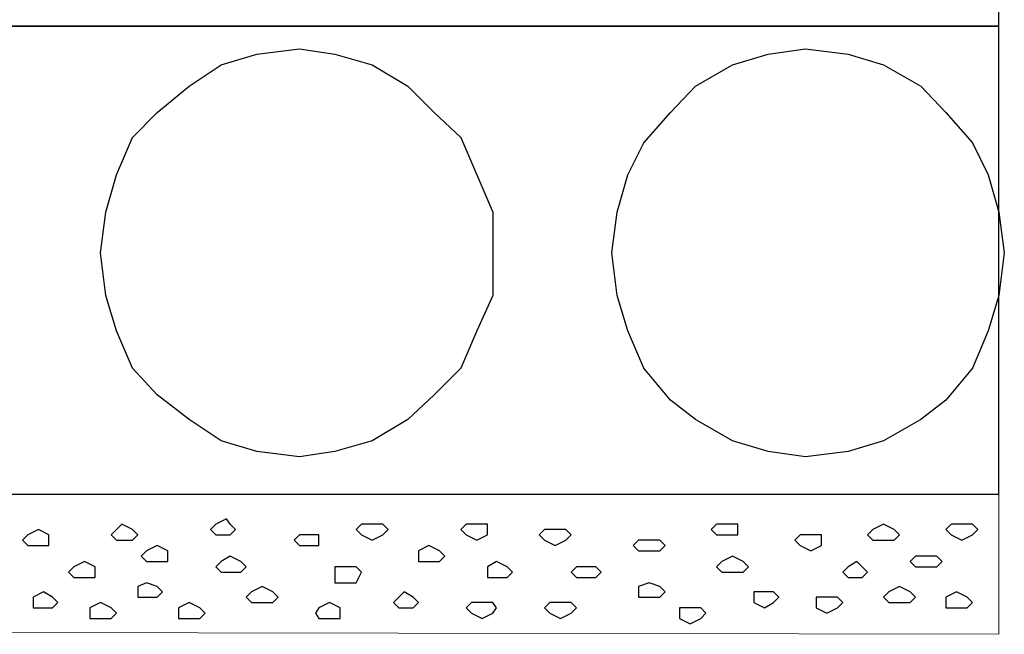
# Model space of a CAD drawing. Units: centimetres. Extents: x -8.5 to 8.5, y -12.1 to 13.4.
# Drawn here: x 6 to 7.1, y -1.3 to -0.6 of the extents above; entities that cross this region are included whole.
import ezdxf

# ---------------------------------------------------------------- set-up
doc = ezdxf.new("R2010")
doc.units = ezdxf.units.CM
doc.header["$MEASUREMENT"] = 0
doc.layers.add('Layer 1', color=7, linetype='Continuous')

msp = doc.modelspace()

# ---------------------------------------------------------------- linework, layer by layer
for points in [[(-7.34554, -0.59383), (7.13862, -0.59383), (7.13862, 1.07586), (-7.34554, 1.07586)], [(-7.34554, -1.15217), (7.13862, -1.15217), (7.13862, -0.59383), (-7.34554, -0.59383)]]:
    msp.add_lwpolyline(points, close=True)
at = {"layer": 'Layer 1'}
for points, knots in [([(6.30484, -0.62089), (6.30484, -0.62089), (6.25404, -0.62724), (6.25404, -0.62724), (6.25404, -0.62724), (6.25404, -0.62724), (6.21171, -0.63994), (6.21171, -0.63994), (6.21171, -0.63994), (6.21171, -0.63994), (6.17361, -0.66534), (6.17361, -0.66534), (6.17361, -0.66534), (6.17361, -0.66534), (6.13551, -0.69709), (6.13551, -0.69709), (6.13551, -0.69709), (6.13551, -0.69709), (6.10588, -0.72672), (6.10588, -0.72672), (6.10588, -0.72672), (6.10588, -0.72672), (6.08683, -0.77117), (6.08683, -0.77117), (6.08683, -0.77117), (6.08683, -0.77117), (6.07413, -0.81562), (6.07413, -0.81562), (6.07413, -0.81562), (6.07413, -0.81562), (6.06778, -0.86431), (6.06778, -0.86431), (6.06778, -0.86431), (6.06778, -0.86431), (6.07413, -0.91511), (6.07413, -0.91511), (6.07413, -0.91511), (6.07413, -0.91511), (6.08683, -0.95744), (6.08683, -0.95744), (6.08683, -0.95744), (6.08683, -0.95744), (6.10588, -1.00189), (6.10588, -1.00189), (6.10588, -1.00189), (6.10588, -1.00189), (6.13551, -1.03364), (6.13551, -1.03364), (6.13551, -1.03364), (6.13551, -1.03364), (6.17361, -1.06327), (6.17361, -1.06327), (6.17361, -1.06327), (6.17361, -1.06327), (6.21171, -1.08867), (6.21171, -1.08867), (6.21171, -1.08867), (6.21171, -1.08867), (6.25404, -1.10137), (6.25404, -1.10137), (6.25404, -1.10137), (6.25404, -1.10137), (6.30484, -1.10772), (6.30484, -1.10772), (6.30484, -1.10772), (6.30484, -1.10772), (6.34718, -1.10137), (6.34718, -1.10137), (6.34718, -1.10137), (6.34718, -1.10137), (6.39163, -1.08867), (6.39163, -1.08867), (6.39163, -1.08867), (6.39163, -1.08867), (6.43396, -1.06327), (6.43396, -1.06327), (6.43396, -1.06327), (6.43396, -1.06327), (6.46571, -1.03364), (6.46571, -1.03364), (6.46571, -1.03364), (6.46571, -1.03364), (6.49746, -1.00189), (6.49746, -1.00189), (6.49746, -1.00189), (6.49746, -1.00189), (6.51651, -0.95744), (6.51651, -0.95744), (6.51651, -0.95744), (6.51651, -0.95744), (6.53556, -0.91511), (6.53556, -0.91511), (6.53556, -0.91511), (6.53556, -0.91511), (6.53556, -0.81562), (6.53556, -0.81562), (6.53556, -0.81562), (6.53556, -0.81562), (6.51651, -0.77117), (6.51651, -0.77117), (6.51651, -0.77117), (6.51651, -0.77117), (6.49746, -0.72672), (6.49746, -0.72672), (6.49746, -0.72672), (6.49746, -0.72672), (6.46571, -0.69709), (6.46571, -0.69709), (6.46571, -0.69709), (6.46571, -0.69709), (6.43396, -0.66534), (6.43396, -0.66534), (6.43396, -0.66534), (6.43396, -0.66534), (6.39163, -0.63994), (6.39163, -0.63994), (6.39163, -0.63994), (6.39163, -0.63994), (6.34718, -0.62724), (6.34718, -0.62724), (6.34718, -0.62724), (6.34718, -0.62724), (6.30484, -0.62089), (6.30484, -0.62089)], [0, 0, 0, 0, 0.0322581, 0.0322581, 0.0322581, 0.0322581, 0.0645161, 0.0645161, 0.0645161, 0.0645161, 0.0967742, 0.0967742, 0.0967742, 0.0967742, 0.1290323, 0.1290323, 0.1290323, 0.1290323, 0.1612903, 0.1612903, 0.1612903, 0.1612903, 0.1935484, 0.1935484, 0.1935484, 0.1935484, 0.2258065, 0.2258065, 0.2258065, 0.2258065, 0.2580645, 0.2580645, 0.2580645, 0.2580645, 0.2903226, 0.2903226, 0.2903226, 0.2903226, 0.3225806, 0.3225806, 0.3225806, 0.3225806, 0.3548387, 0.3548387, 0.3548387, 0.3548387, 0.3870968, 0.3870968, 0.3870968, 0.3870968, 0.4193548, 0.4193548, 0.4193548, 0.4193548, 0.4516129, 0.4516129, 0.4516129, 0.4516129, 0.483871, 0.483871, 0.483871, 0.483871, 0.516129, 0.516129, 0.516129, 0.516129, 0.5483871, 0.5483871, 0.5483871, 0.5483871, 0.5806452, 0.5806452, 0.5806452, 0.5806452, 0.6129032, 0.6129032, 0.6129032, 0.6129032, 0.6451613, 0.6451613, 0.6451613, 0.6451613, 0.6774194, 0.6774194, 0.6774194, 0.6774194, 0.7096774, 0.7096774, 0.7096774, 0.7096774, 0.7419355, 0.7419355, 0.7419355, 0.7419355, 0.7741935, 0.7741935, 0.7741935, 0.7741935, 0.8064516, 0.8064516, 0.8064516, 0.8064516, 0.8387097, 0.8387097, 0.8387097, 0.8387097, 0.8709677, 0.8709677, 0.8709677, 0.8709677, 0.9032258, 0.9032258, 0.9032258, 0.9032258, 0.9354839, 0.9354839, 0.9354839, 0.9354839, 0.9677419, 0.9677419, 0.9677419, 0.9677419, 1, 1, 1, 1]), ([(6.90809, -0.62089), (6.90809, -0.62089), (6.86364, -0.62724), (6.86364, -0.62724), (6.86364, -0.62724), (6.86364, -0.62724), (6.82131, -0.63994), (6.82131, -0.63994), (6.82131, -0.63994), (6.82131, -0.63994), (6.77686, -0.66534), (6.77686, -0.66534), (6.77686, -0.66534), (6.77686, -0.66534), (6.74723, -0.69709), (6.74723, -0.69709), (6.74723, -0.69709), (6.74723, -0.69709), (6.71548, -0.73307), (6.71548, -0.73307), (6.71548, -0.73307), (6.71548, -0.73307), (6.69643, -0.77117), (6.69643, -0.77117), (6.69643, -0.77117), (6.69643, -0.77117), (6.68373, -0.81562), (6.68373, -0.81562), (6.68373, -0.81562), (6.68373, -0.81562), (6.67738, -0.86431), (6.67738, -0.86431), (6.67738, -0.86431), (6.67738, -0.86431), (6.68373, -0.91511), (6.68373, -0.91511), (6.68373, -0.91511), (6.68373, -0.91511), (6.69643, -0.95744), (6.69643, -0.95744), (6.69643, -0.95744), (6.69643, -0.95744), (6.71548, -1.00189), (6.71548, -1.00189), (6.71548, -1.00189), (6.71548, -1.00189), (6.74723, -1.03999), (6.74723, -1.03999), (6.74723, -1.03999), (6.74723, -1.03999), (6.77686, -1.06327), (6.77686, -1.06327), (6.77686, -1.06327), (6.77686, -1.06327), (6.82131, -1.08867), (6.82131, -1.08867), (6.82131, -1.08867), (6.82131, -1.08867), (6.86364, -1.10137), (6.86364, -1.10137), (6.86364, -1.10137), (6.86364, -1.10137), (6.90809, -1.10772), (6.90809, -1.10772), (6.90809, -1.10772), (6.90809, -1.10772), (6.95889, -1.10137), (6.95889, -1.10137), (6.95889, -1.10137), (6.95889, -1.10137), (7.00123, -1.08867), (7.00123, -1.08867), (7.00123, -1.08867), (7.00123, -1.08867), (7.04568, -1.06327), (7.04568, -1.06327), (7.04568, -1.06327), (7.04568, -1.06327), (7.07531, -1.03999), (7.07531, -1.03999), (7.07531, -1.03999), (7.07531, -1.03999), (7.10706, -1.00189), (7.10706, -1.00189), (7.10706, -1.00189), (7.10706, -1.00189), (7.12611, -0.95744), (7.12611, -0.95744), (7.12611, -0.95744), (7.12611, -0.95744), (7.13881, -0.91511), (7.13881, -0.91511), (7.13881, -0.91511), (7.13881, -0.91511), (7.14516, -0.86431), (7.14516, -0.86431), (7.14516, -0.86431), (7.14516, -0.86431), (7.13881, -0.81562), (7.13881, -0.81562), (7.13881, -0.81562), (7.13881, -0.81562), (7.12611, -0.77117), (7.12611, -0.77117), (7.12611, -0.77117), (7.12611, -0.77117), (7.10706, -0.73307), (7.10706, -0.73307), (7.10706, -0.73307), (7.10706, -0.73307), (7.07531, -0.69709), (7.07531, -0.69709), (7.07531, -0.69709), (7.07531, -0.69709), (7.04568, -0.66534), (7.04568, -0.66534), (7.04568, -0.66534), (7.04568, -0.66534), (7.00123, -0.63994), (7.00123, -0.63994), (7.00123, -0.63994), (7.00123, -0.63994), (6.95889, -0.62724), (6.95889, -0.62724), (6.95889, -0.62724), (6.95889, -0.62724), (6.90809, -0.62089), (6.90809, -0.62089)], [0, 0, 0, 0, 0.03125, 0.03125, 0.03125, 0.03125, 0.0625, 0.0625, 0.0625, 0.0625, 0.09375, 0.09375, 0.09375, 0.09375, 0.125, 0.125, 0.125, 0.125, 0.15625, 0.15625, 0.15625, 0.15625, 0.1875, 0.1875, 0.1875, 0.1875, 0.21875, 0.21875, 0.21875, 0.21875, 0.25, 0.25, 0.25, 0.25, 0.28125, 0.28125, 0.28125, 0.28125, 0.3125, 0.3125, 0.3125, 0.3125, 0.34375, 0.34375, 0.34375, 0.34375, 0.375, 0.375, 0.375, 0.375, 0.40625, 0.40625, 0.40625, 0.40625, 0.4375, 0.4375, 0.4375, 0.4375, 0.46875, 0.46875, 0.46875, 0.46875, 0.5, 0.5, 0.5, 0.5, 0.53125, 0.53125, 0.53125, 0.53125, 0.5625, 0.5625, 0.5625, 0.5625, 0.59375, 0.59375, 0.59375, 0.59375, 0.625, 0.625, 0.625, 0.625, 0.65625, 0.65625, 0.65625, 0.65625, 0.6875, 0.6875, 0.6875, 0.6875, 0.71875, 0.71875, 0.71875, 0.71875, 0.75, 0.75, 0.75, 0.75, 0.78125, 0.78125, 0.78125, 0.78125, 0.8125, 0.8125, 0.8125, 0.8125, 0.84375, 0.84375, 0.84375, 0.84375, 0.875, 0.875, 0.875, 0.875, 0.90625, 0.90625, 0.90625, 0.90625, 0.9375, 0.9375, 0.9375, 0.9375, 0.96875, 0.96875, 0.96875, 0.96875, 1, 1, 1, 1])]:
    msp.add_open_spline(points, degree=3, knots=knots, dxfattribs=at)
at = {"layer": 'Layer 1', "lineweight": 13}
for points, knots in [([(6.30484, -0.62089), (6.30484, -0.62089), (6.25404, -0.62724), (6.25404, -0.62724), (6.25404, -0.62724), (6.25404, -0.62724), (6.21171, -0.63994), (6.21171, -0.63994), (6.21171, -0.63994), (6.21171, -0.63994), (6.17361, -0.66534), (6.17361, -0.66534), (6.17361, -0.66534), (6.17361, -0.66534), (6.13551, -0.69709), (6.13551, -0.69709), (6.13551, -0.69709), (6.13551, -0.69709), (6.10588, -0.72672), (6.10588, -0.72672), (6.10588, -0.72672), (6.10588, -0.72672), (6.08683, -0.77117), (6.08683, -0.77117), (6.08683, -0.77117), (6.08683, -0.77117), (6.07413, -0.81562), (6.07413, -0.81562), (6.07413, -0.81562), (6.07413, -0.81562), (6.06778, -0.86431), (6.06778, -0.86431), (6.06778, -0.86431), (6.06778, -0.86431), (6.07413, -0.91511), (6.07413, -0.91511), (6.07413, -0.91511), (6.07413, -0.91511), (6.08683, -0.95744), (6.08683, -0.95744), (6.08683, -0.95744), (6.08683, -0.95744), (6.10588, -1.00189), (6.10588, -1.00189), (6.10588, -1.00189), (6.10588, -1.00189), (6.13551, -1.03364), (6.13551, -1.03364), (6.13551, -1.03364), (6.13551, -1.03364), (6.17361, -1.06327), (6.17361, -1.06327), (6.17361, -1.06327), (6.17361, -1.06327), (6.21171, -1.08867), (6.21171, -1.08867), (6.21171, -1.08867), (6.21171, -1.08867), (6.25404, -1.10137), (6.25404, -1.10137), (6.25404, -1.10137), (6.25404, -1.10137), (6.30484, -1.10772), (6.30484, -1.10772), (6.30484, -1.10772), (6.30484, -1.10772), (6.34718, -1.10137), (6.34718, -1.10137), (6.34718, -1.10137), (6.34718, -1.10137), (6.39163, -1.08867), (6.39163, -1.08867), (6.39163, -1.08867), (6.39163, -1.08867), (6.43396, -1.06327), (6.43396, -1.06327), (6.43396, -1.06327), (6.43396, -1.06327), (6.46571, -1.03364), (6.46571, -1.03364), (6.46571, -1.03364), (6.46571, -1.03364), (6.49746, -1.00189), (6.49746, -1.00189), (6.49746, -1.00189), (6.49746, -1.00189), (6.51651, -0.95744), (6.51651, -0.95744), (6.51651, -0.95744), (6.51651, -0.95744), (6.53556, -0.91511), (6.53556, -0.91511), (6.53556, -0.91511), (6.53556, -0.91511), (6.53556, -0.81562), (6.53556, -0.81562), (6.53556, -0.81562), (6.53556, -0.81562), (6.51651, -0.77117), (6.51651, -0.77117), (6.51651, -0.77117), (6.51651, -0.77117), (6.49746, -0.72672), (6.49746, -0.72672), (6.49746, -0.72672), (6.49746, -0.72672), (6.46571, -0.69709), (6.46571, -0.69709), (6.46571, -0.69709), (6.46571, -0.69709), (6.43396, -0.66534), (6.43396, -0.66534), (6.43396, -0.66534), (6.43396, -0.66534), (6.39163, -0.63994), (6.39163, -0.63994), (6.39163, -0.63994), (6.39163, -0.63994), (6.34718, -0.62724), (6.34718, -0.62724), (6.34718, -0.62724), (6.34718, -0.62724), (6.30484, -0.62089), (6.30484, -0.62089)], [0, 0, 0, 0, 0.0322581, 0.0322581, 0.0322581, 0.0322581, 0.0645161, 0.0645161, 0.0645161, 0.0645161, 0.0967742, 0.0967742, 0.0967742, 0.0967742, 0.1290323, 0.1290323, 0.1290323, 0.1290323, 0.1612903, 0.1612903, 0.1612903, 0.1612903, 0.1935484, 0.1935484, 0.1935484, 0.1935484, 0.2258065, 0.2258065, 0.2258065, 0.2258065, 0.2580645, 0.2580645, 0.2580645, 0.2580645, 0.2903226, 0.2903226, 0.2903226, 0.2903226, 0.3225806, 0.3225806, 0.3225806, 0.3225806, 0.3548387, 0.3548387, 0.3548387, 0.3548387, 0.3870968, 0.3870968, 0.3870968, 0.3870968, 0.4193548, 0.4193548, 0.4193548, 0.4193548, 0.4516129, 0.4516129, 0.4516129, 0.4516129, 0.483871, 0.483871, 0.483871, 0.483871, 0.516129, 0.516129, 0.516129, 0.516129, 0.5483871, 0.5483871, 0.5483871, 0.5483871, 0.5806452, 0.5806452, 0.5806452, 0.5806452, 0.6129032, 0.6129032, 0.6129032, 0.6129032, 0.6451613, 0.6451613, 0.6451613, 0.6451613, 0.6774194, 0.6774194, 0.6774194, 0.6774194, 0.7096774, 0.7096774, 0.7096774, 0.7096774, 0.7419355, 0.7419355, 0.7419355, 0.7419355, 0.7741935, 0.7741935, 0.7741935, 0.7741935, 0.8064516, 0.8064516, 0.8064516, 0.8064516, 0.8387097, 0.8387097, 0.8387097, 0.8387097, 0.8709677, 0.8709677, 0.8709677, 0.8709677, 0.9032258, 0.9032258, 0.9032258, 0.9032258, 0.9354839, 0.9354839, 0.9354839, 0.9354839, 0.9677419, 0.9677419, 0.9677419, 0.9677419, 1, 1, 1, 1]), ([(6.90809, -0.62089), (6.90809, -0.62089), (6.86364, -0.62724), (6.86364, -0.62724), (6.86364, -0.62724), (6.86364, -0.62724), (6.82131, -0.63994), (6.82131, -0.63994), (6.82131, -0.63994), (6.82131, -0.63994), (6.77686, -0.66534), (6.77686, -0.66534), (6.77686, -0.66534), (6.77686, -0.66534), (6.74723, -0.69709), (6.74723, -0.69709), (6.74723, -0.69709), (6.74723, -0.69709), (6.71548, -0.73307), (6.71548, -0.73307), (6.71548, -0.73307), (6.71548, -0.73307), (6.69643, -0.77117), (6.69643, -0.77117), (6.69643, -0.77117), (6.69643, -0.77117), (6.68373, -0.81562), (6.68373, -0.81562), (6.68373, -0.81562), (6.68373, -0.81562), (6.67738, -0.86431), (6.67738, -0.86431), (6.67738, -0.86431), (6.67738, -0.86431), (6.68373, -0.91511), (6.68373, -0.91511), (6.68373, -0.91511), (6.68373, -0.91511), (6.69643, -0.95744), (6.69643, -0.95744), (6.69643, -0.95744), (6.69643, -0.95744), (6.71548, -1.00189), (6.71548, -1.00189), (6.71548, -1.00189), (6.71548, -1.00189), (6.74723, -1.03999), (6.74723, -1.03999), (6.74723, -1.03999), (6.74723, -1.03999), (6.77686, -1.06327), (6.77686, -1.06327), (6.77686, -1.06327), (6.77686, -1.06327), (6.82131, -1.08867), (6.82131, -1.08867), (6.82131, -1.08867), (6.82131, -1.08867), (6.86364, -1.10137), (6.86364, -1.10137), (6.86364, -1.10137), (6.86364, -1.10137), (6.90809, -1.10772), (6.90809, -1.10772), (6.90809, -1.10772), (6.90809, -1.10772), (6.95889, -1.10137), (6.95889, -1.10137), (6.95889, -1.10137), (6.95889, -1.10137), (7.00123, -1.08867), (7.00123, -1.08867), (7.00123, -1.08867), (7.00123, -1.08867), (7.04568, -1.06327), (7.04568, -1.06327), (7.04568, -1.06327), (7.04568, -1.06327), (7.07531, -1.03999), (7.07531, -1.03999), (7.07531, -1.03999), (7.07531, -1.03999), (7.10706, -1.00189), (7.10706, -1.00189), (7.10706, -1.00189), (7.10706, -1.00189), (7.12611, -0.95744), (7.12611, -0.95744), (7.12611, -0.95744), (7.12611, -0.95744), (7.13881, -0.91511), (7.13881, -0.91511), (7.13881, -0.91511), (7.13881, -0.91511), (7.14516, -0.86431), (7.14516, -0.86431), (7.14516, -0.86431), (7.14516, -0.86431), (7.13881, -0.81562), (7.13881, -0.81562), (7.13881, -0.81562), (7.13881, -0.81562), (7.12611, -0.77117), (7.12611, -0.77117), (7.12611, -0.77117), (7.12611, -0.77117), (7.10706, -0.73307), (7.10706, -0.73307), (7.10706, -0.73307), (7.10706, -0.73307), (7.07531, -0.69709), (7.07531, -0.69709), (7.07531, -0.69709), (7.07531, -0.69709), (7.04568, -0.66534), (7.04568, -0.66534), (7.04568, -0.66534), (7.04568, -0.66534), (7.00123, -0.63994), (7.00123, -0.63994), (7.00123, -0.63994), (7.00123, -0.63994), (6.95889, -0.62724), (6.95889, -0.62724), (6.95889, -0.62724), (6.95889, -0.62724), (6.90809, -0.62089), (6.90809, -0.62089)], [0, 0, 0, 0, 0.03125, 0.03125, 0.03125, 0.03125, 0.0625, 0.0625, 0.0625, 0.0625, 0.09375, 0.09375, 0.09375, 0.09375, 0.125, 0.125, 0.125, 0.125, 0.15625, 0.15625, 0.15625, 0.15625, 0.1875, 0.1875, 0.1875, 0.1875, 0.21875, 0.21875, 0.21875, 0.21875, 0.25, 0.25, 0.25, 0.25, 0.28125, 0.28125, 0.28125, 0.28125, 0.3125, 0.3125, 0.3125, 0.3125, 0.34375, 0.34375, 0.34375, 0.34375, 0.375, 0.375, 0.375, 0.375, 0.40625, 0.40625, 0.40625, 0.40625, 0.4375, 0.4375, 0.4375, 0.4375, 0.46875, 0.46875, 0.46875, 0.46875, 0.5, 0.5, 0.5, 0.5, 0.53125, 0.53125, 0.53125, 0.53125, 0.5625, 0.5625, 0.5625, 0.5625, 0.59375, 0.59375, 0.59375, 0.59375, 0.625, 0.625, 0.625, 0.625, 0.65625, 0.65625, 0.65625, 0.65625, 0.6875, 0.6875, 0.6875, 0.6875, 0.71875, 0.71875, 0.71875, 0.71875, 0.75, 0.75, 0.75, 0.75, 0.78125, 0.78125, 0.78125, 0.78125, 0.8125, 0.8125, 0.8125, 0.8125, 0.84375, 0.84375, 0.84375, 0.84375, 0.875, 0.875, 0.875, 0.875, 0.90625, 0.90625, 0.90625, 0.90625, 0.9375, 0.9375, 0.9375, 0.9375, 0.96875, 0.96875, 0.96875, 0.96875, 1, 1, 1, 1])]:
    msp.add_open_spline(points, degree=3, knots=knots, dxfattribs=at)
at = {"layer": 'Layer 1', "lineweight": 9}
msp.add_open_spline([(-7.34554, -1.15217), (-7.34554, -1.15217), (7.13862, -1.15217), (7.13862, -1.15217), (7.13862, -1.15217), (7.13862, -1.15217), (7.13881, -1.31939), (7.13881, -1.31939), (7.13881, -1.31939), (7.13881, -1.31939), (3.93206, -1.31304), (3.93206, -1.31304), (3.93206, -1.31304), (3.93206, -1.31304), (-7.34554, -1.30669), (-7.34554, -1.30669), (-7.34554, -1.30669), (-7.34554, -1.30669), (-7.34554, -1.15217), (-7.34554, -1.15217)], degree=3, knots=[0, 0, 0, 0, 0.2, 0.2, 0.2, 0.2, 0.4, 0.4, 0.4, 0.4, 0.6, 0.6, 0.6, 0.6, 0.8, 0.8, 0.8, 0.8, 1, 1, 1, 1], dxfattribs=at)
at = {"layer": 'Layer 1', "color": 7}
for points, knots in [([(6.21806, -1.18181), (6.21806, -1.18181), (6.22229, -1.18816), (6.22229, -1.18816), (6.22229, -1.18816), (6.22229, -1.18816), (6.22864, -1.19451), (6.22864, -1.19451), (6.22864, -1.19451), (6.22864, -1.19451), (6.22229, -1.20086), (6.22229, -1.20086), (6.22229, -1.20086), (6.22229, -1.20086), (6.20536, -1.20086), (6.20536, -1.20086), (6.20536, -1.20086), (6.20536, -1.20086), (6.19901, -1.19451), (6.19901, -1.19451), (6.19901, -1.19451), (6.19901, -1.19451), (6.20536, -1.18816), (6.20536, -1.18816), (6.20536, -1.18816), (6.20536, -1.18816), (6.21806, -1.18181), (6.21806, -1.18181)], [0, 0, 0, 0, 0.1428571, 0.1428571, 0.1428571, 0.1428571, 0.2857143, 0.2857143, 0.2857143, 0.2857143, 0.4285714, 0.4285714, 0.4285714, 0.4285714, 0.5714286, 0.5714286, 0.5714286, 0.5714286, 0.7142857, 0.7142857, 0.7142857, 0.7142857, 0.8571429, 0.8571429, 0.8571429, 0.8571429, 1, 1, 1, 1]), ([(5.99369, -1.19451), (5.99369, -1.19451), (6.00639, -1.20086), (6.00639, -1.20086), (6.00639, -1.20086), (6.00639, -1.20086), (6.00639, -1.21356), (6.00639, -1.21356), (6.00639, -1.21356), (6.00639, -1.21356), (5.98099, -1.21356), (5.98099, -1.21356), (5.98099, -1.21356), (5.98099, -1.21356), (5.97464, -1.20721), (5.97464, -1.20721), (5.97464, -1.20721), (5.97464, -1.20721), (5.98099, -1.20086), (5.98099, -1.20086), (5.98099, -1.20086), (5.98099, -1.20086), (5.99369, -1.19451), (5.99369, -1.19451)], [0, 0, 0, 0, 0.1666667, 0.1666667, 0.1666667, 0.1666667, 0.3333333, 0.3333333, 0.3333333, 0.3333333, 0.5, 0.5, 0.5, 0.5, 0.6666667, 0.6666667, 0.6666667, 0.6666667, 0.8333333, 0.8333333, 0.8333333, 0.8333333, 1, 1, 1, 1]), ([(6.09318, -1.18816), (6.09318, -1.18816), (6.10588, -1.19451), (6.10588, -1.19451), (6.10588, -1.19451), (6.10588, -1.19451), (6.11223, -1.20086), (6.11223, -1.20086), (6.11223, -1.20086), (6.11223, -1.20086), (6.10588, -1.20721), (6.10588, -1.20721), (6.10588, -1.20721), (6.10588, -1.20721), (6.08683, -1.20721), (6.08683, -1.20721), (6.08683, -1.20721), (6.08683, -1.20721), (6.08048, -1.20086), (6.08048, -1.20086), (6.08048, -1.20086), (6.08048, -1.20086), (6.09318, -1.18816), (6.09318, -1.18816)], [0, 0, 0, 0, 0.1666667, 0.1666667, 0.1666667, 0.1666667, 0.3333333, 0.3333333, 0.3333333, 0.3333333, 0.5, 0.5, 0.5, 0.5, 0.6666667, 0.6666667, 0.6666667, 0.6666667, 0.8333333, 0.8333333, 0.8333333, 0.8333333, 1, 1, 1, 1]), ([(6.39163, -1.18816), (6.39163, -1.18816), (6.40433, -1.18816), (6.40433, -1.18816), (6.40433, -1.18816), (6.40433, -1.18816), (6.41068, -1.19451), (6.41068, -1.19451), (6.41068, -1.19451), (6.41068, -1.19451), (6.40433, -1.20086), (6.40433, -1.20086), (6.40433, -1.20086), (6.40433, -1.20086), (6.39163, -1.20721), (6.39163, -1.20721), (6.39163, -1.20721), (6.39163, -1.20721), (6.37893, -1.20086), (6.37893, -1.20086), (6.37893, -1.20086), (6.37893, -1.20086), (6.37258, -1.19451), (6.37258, -1.19451), (6.37258, -1.19451), (6.37258, -1.19451), (6.37893, -1.18816), (6.37893, -1.18816), (6.37893, -1.18816), (6.37893, -1.18816), (6.39163, -1.18816), (6.39163, -1.18816)], [0, 0, 0, 0, 0.125, 0.125, 0.125, 0.125, 0.25, 0.25, 0.25, 0.25, 0.375, 0.375, 0.375, 0.375, 0.5, 0.5, 0.5, 0.5, 0.625, 0.625, 0.625, 0.625, 0.75, 0.75, 0.75, 0.75, 0.875, 0.875, 0.875, 0.875, 1, 1, 1, 1]), ([(6.51651, -1.18816), (6.51651, -1.18816), (6.52921, -1.18816), (6.52921, -1.18816), (6.52921, -1.18816), (6.52921, -1.18816), (6.52921, -1.20086), (6.52921, -1.20086), (6.52921, -1.20086), (6.52921, -1.20086), (6.51651, -1.20721), (6.51651, -1.20721), (6.51651, -1.20721), (6.51651, -1.20721), (6.50381, -1.20086), (6.50381, -1.20086), (6.50381, -1.20086), (6.50381, -1.20086), (6.49746, -1.19451), (6.49746, -1.19451), (6.49746, -1.19451), (6.49746, -1.19451), (6.50381, -1.18816), (6.50381, -1.18816), (6.50381, -1.18816), (6.50381, -1.18816), (6.51651, -1.18816), (6.51651, -1.18816)], [0, 0, 0, 0, 0.1428571, 0.1428571, 0.1428571, 0.1428571, 0.2857143, 0.2857143, 0.2857143, 0.2857143, 0.4285714, 0.4285714, 0.4285714, 0.4285714, 0.5714286, 0.5714286, 0.5714286, 0.5714286, 0.7142857, 0.7142857, 0.7142857, 0.7142857, 0.8571429, 0.8571429, 0.8571429, 0.8571429, 1, 1, 1, 1]), ([(6.60964, -1.19451), (6.60964, -1.19451), (6.62234, -1.19451), (6.62234, -1.19451), (6.62234, -1.19451), (6.62234, -1.19451), (6.62869, -1.20086), (6.62869, -1.20086), (6.62869, -1.20086), (6.62869, -1.20086), (6.62234, -1.20721), (6.62234, -1.20721), (6.62234, -1.20721), (6.62234, -1.20721), (6.60964, -1.21356), (6.60964, -1.21356), (6.60964, -1.21356), (6.60964, -1.21356), (6.59694, -1.20721), (6.59694, -1.20721), (6.59694, -1.20721), (6.59694, -1.20721), (6.59059, -1.20086), (6.59059, -1.20086), (6.59059, -1.20086), (6.59059, -1.20086), (6.59694, -1.19451), (6.59694, -1.19451), (6.59694, -1.19451), (6.59694, -1.19451), (6.60964, -1.19451), (6.60964, -1.19451)], [0, 0, 0, 0, 0.125, 0.125, 0.125, 0.125, 0.25, 0.25, 0.25, 0.25, 0.375, 0.375, 0.375, 0.375, 0.5, 0.5, 0.5, 0.5, 0.625, 0.625, 0.625, 0.625, 0.75, 0.75, 0.75, 0.75, 0.875, 0.875, 0.875, 0.875, 1, 1, 1, 1]), ([(6.81496, -1.18816), (6.81496, -1.18816), (6.82766, -1.18816), (6.82766, -1.18816), (6.82766, -1.18816), (6.82766, -1.18816), (6.82766, -1.20086), (6.82766, -1.20086), (6.82766, -1.20086), (6.82766, -1.20086), (6.80226, -1.20086), (6.80226, -1.20086), (6.80226, -1.20086), (6.80226, -1.20086), (6.79591, -1.19451), (6.79591, -1.19451), (6.79591, -1.19451), (6.79591, -1.19451), (6.80226, -1.18816), (6.80226, -1.18816), (6.80226, -1.18816), (6.80226, -1.18816), (6.81496, -1.18816), (6.81496, -1.18816)], [0, 0, 0, 0, 0.1666667, 0.1666667, 0.1666667, 0.1666667, 0.3333333, 0.3333333, 0.3333333, 0.3333333, 0.5, 0.5, 0.5, 0.5, 0.6666667, 0.6666667, 0.6666667, 0.6666667, 0.8333333, 0.8333333, 0.8333333, 0.8333333, 1, 1, 1, 1]), ([(7.00123, -1.18816), (7.00123, -1.18816), (7.01393, -1.19451), (7.01393, -1.19451), (7.01393, -1.19451), (7.01393, -1.19451), (7.02028, -1.20086), (7.02028, -1.20086), (7.02028, -1.20086), (7.02028, -1.20086), (7.01393, -1.20721), (7.01393, -1.20721), (7.01393, -1.20721), (7.01393, -1.20721), (6.98853, -1.20721), (6.98853, -1.20721), (6.98853, -1.20721), (6.98853, -1.20721), (6.98218, -1.20086), (6.98218, -1.20086), (6.98218, -1.20086), (6.98218, -1.20086), (6.98853, -1.19451), (6.98853, -1.19451), (6.98853, -1.19451), (6.98853, -1.19451), (7.00123, -1.18816), (7.00123, -1.18816)], [0, 0, 0, 0, 0.1428571, 0.1428571, 0.1428571, 0.1428571, 0.2857143, 0.2857143, 0.2857143, 0.2857143, 0.4285714, 0.4285714, 0.4285714, 0.4285714, 0.5714286, 0.5714286, 0.5714286, 0.5714286, 0.7142857, 0.7142857, 0.7142857, 0.7142857, 0.8571429, 0.8571429, 0.8571429, 0.8571429, 1, 1, 1, 1]), ([(7.09436, -1.18816), (7.09436, -1.18816), (7.10706, -1.18816), (7.10706, -1.18816), (7.10706, -1.18816), (7.10706, -1.18816), (7.11341, -1.19451), (7.11341, -1.19451), (7.11341, -1.19451), (7.11341, -1.19451), (7.10706, -1.20086), (7.10706, -1.20086), (7.10706, -1.20086), (7.10706, -1.20086), (7.09436, -1.20721), (7.09436, -1.20721), (7.09436, -1.20721), (7.09436, -1.20721), (7.08166, -1.20086), (7.08166, -1.20086), (7.08166, -1.20086), (7.08166, -1.20086), (7.07531, -1.19451), (7.07531, -1.19451), (7.07531, -1.19451), (7.07531, -1.19451), (7.08166, -1.18816), (7.08166, -1.18816), (7.08166, -1.18816), (7.08166, -1.18816), (7.09436, -1.18816), (7.09436, -1.18816)], [0, 0, 0, 0, 0.125, 0.125, 0.125, 0.125, 0.25, 0.25, 0.25, 0.25, 0.375, 0.375, 0.375, 0.375, 0.5, 0.5, 0.5, 0.5, 0.625, 0.625, 0.625, 0.625, 0.75, 0.75, 0.75, 0.75, 0.875, 0.875, 0.875, 0.875, 1, 1, 1, 1]), ([(6.31754, -1.20086), (6.31754, -1.20086), (6.32813, -1.20086), (6.32813, -1.20086), (6.32813, -1.20086), (6.32813, -1.20086), (6.32813, -1.21356), (6.32813, -1.21356), (6.32813, -1.21356), (6.32813, -1.21356), (6.30484, -1.21356), (6.30484, -1.21356), (6.30484, -1.21356), (6.30484, -1.21356), (6.29849, -1.20721), (6.29849, -1.20721), (6.29849, -1.20721), (6.29849, -1.20721), (6.30484, -1.20086), (6.30484, -1.20086), (6.30484, -1.20086), (6.30484, -1.20086), (6.31754, -1.20086), (6.31754, -1.20086)], [0, 0, 0, 0, 0.1666667, 0.1666667, 0.1666667, 0.1666667, 0.3333333, 0.3333333, 0.3333333, 0.3333333, 0.5, 0.5, 0.5, 0.5, 0.6666667, 0.6666667, 0.6666667, 0.6666667, 0.8333333, 0.8333333, 0.8333333, 0.8333333, 1, 1, 1, 1]), ([(6.72183, -1.20721), (6.72183, -1.20721), (6.73453, -1.20721), (6.73453, -1.20721), (6.73453, -1.20721), (6.73453, -1.20721), (6.74088, -1.21356), (6.74088, -1.21356), (6.74088, -1.21356), (6.74088, -1.21356), (6.73453, -1.21991), (6.73453, -1.21991), (6.73453, -1.21991), (6.73453, -1.21991), (6.70913, -1.21991), (6.70913, -1.21991), (6.70913, -1.21991), (6.70913, -1.21991), (6.70278, -1.21356), (6.70278, -1.21356), (6.70278, -1.21356), (6.70278, -1.21356), (6.70913, -1.20721), (6.70913, -1.20721), (6.70913, -1.20721), (6.70913, -1.20721), (6.72183, -1.20721), (6.72183, -1.20721)], [0, 0, 0, 0, 0.1428571, 0.1428571, 0.1428571, 0.1428571, 0.2857143, 0.2857143, 0.2857143, 0.2857143, 0.4285714, 0.4285714, 0.4285714, 0.4285714, 0.5714286, 0.5714286, 0.5714286, 0.5714286, 0.7142857, 0.7142857, 0.7142857, 0.7142857, 0.8571429, 0.8571429, 0.8571429, 0.8571429, 1, 1, 1, 1]), ([(6.91444, -1.20086), (6.91444, -1.20086), (6.92714, -1.20086), (6.92714, -1.20086), (6.92714, -1.20086), (6.92714, -1.20086), (6.92714, -1.21356), (6.92714, -1.21356), (6.92714, -1.21356), (6.92714, -1.21356), (6.91444, -1.21991), (6.91444, -1.21991), (6.91444, -1.21991), (6.91444, -1.21991), (6.90174, -1.21356), (6.90174, -1.21356), (6.90174, -1.21356), (6.90174, -1.21356), (6.89539, -1.20721), (6.89539, -1.20721), (6.89539, -1.20721), (6.89539, -1.20721), (6.90174, -1.20086), (6.90174, -1.20086), (6.90174, -1.20086), (6.90174, -1.20086), (6.91444, -1.20086), (6.91444, -1.20086)], [0, 0, 0, 0, 0.1428571, 0.1428571, 0.1428571, 0.1428571, 0.2857143, 0.2857143, 0.2857143, 0.2857143, 0.4285714, 0.4285714, 0.4285714, 0.4285714, 0.5714286, 0.5714286, 0.5714286, 0.5714286, 0.7142857, 0.7142857, 0.7142857, 0.7142857, 0.8571429, 0.8571429, 0.8571429, 0.8571429, 1, 1, 1, 1]), ([(6.13551, -1.21356), (6.13551, -1.21356), (6.14821, -1.21991), (6.14821, -1.21991), (6.14821, -1.21991), (6.14821, -1.21991), (6.14821, -1.23261), (6.14821, -1.23261), (6.14821, -1.23261), (6.14821, -1.23261), (6.12281, -1.23261), (6.12281, -1.23261), (6.12281, -1.23261), (6.12281, -1.23261), (6.11646, -1.22626), (6.11646, -1.22626), (6.11646, -1.22626), (6.11646, -1.22626), (6.12281, -1.21991), (6.12281, -1.21991), (6.12281, -1.21991), (6.12281, -1.21991), (6.13551, -1.21356), (6.13551, -1.21356)], [0, 0, 0, 0, 0.1666667, 0.1666667, 0.1666667, 0.1666667, 0.3333333, 0.3333333, 0.3333333, 0.3333333, 0.5, 0.5, 0.5, 0.5, 0.6666667, 0.6666667, 0.6666667, 0.6666667, 0.8333333, 0.8333333, 0.8333333, 0.8333333, 1, 1, 1, 1]), ([(6.45936, -1.21356), (6.45936, -1.21356), (6.47206, -1.21991), (6.47206, -1.21991), (6.47206, -1.21991), (6.47206, -1.21991), (6.47841, -1.22626), (6.47841, -1.22626), (6.47841, -1.22626), (6.47841, -1.22626), (6.47206, -1.23261), (6.47206, -1.23261), (6.47206, -1.23261), (6.47206, -1.23261), (6.44666, -1.23261), (6.44666, -1.23261), (6.44666, -1.23261), (6.44666, -1.23261), (6.44666, -1.21991), (6.44666, -1.21991), (6.44666, -1.21991), (6.44666, -1.21991), (6.45936, -1.21356), (6.45936, -1.21356)], [0, 0, 0, 0, 0.1666667, 0.1666667, 0.1666667, 0.1666667, 0.3333333, 0.3333333, 0.3333333, 0.3333333, 0.5, 0.5, 0.5, 0.5, 0.6666667, 0.6666667, 0.6666667, 0.6666667, 0.8333333, 0.8333333, 0.8333333, 0.8333333, 1, 1, 1, 1]), ([(6.22229, -1.22626), (6.22229, -1.22626), (6.23499, -1.23261), (6.23499, -1.23261), (6.23499, -1.23261), (6.23499, -1.23261), (6.24134, -1.23896), (6.24134, -1.23896), (6.24134, -1.23896), (6.24134, -1.23896), (6.23499, -1.24531), (6.23499, -1.24531), (6.23499, -1.24531), (6.23499, -1.24531), (6.21171, -1.24531), (6.21171, -1.24531), (6.21171, -1.24531), (6.21171, -1.24531), (6.20536, -1.23896), (6.20536, -1.23896), (6.20536, -1.23896), (6.20536, -1.23896), (6.21171, -1.23261), (6.21171, -1.23261), (6.21171, -1.23261), (6.21171, -1.23261), (6.22229, -1.22626), (6.22229, -1.22626)], [0, 0, 0, 0, 0.1428571, 0.1428571, 0.1428571, 0.1428571, 0.2857143, 0.2857143, 0.2857143, 0.2857143, 0.4285714, 0.4285714, 0.4285714, 0.4285714, 0.5714286, 0.5714286, 0.5714286, 0.5714286, 0.7142857, 0.7142857, 0.7142857, 0.7142857, 0.8571429, 0.8571429, 0.8571429, 0.8571429, 1, 1, 1, 1]), ([(6.82131, -1.22626), (6.82131, -1.22626), (6.83401, -1.23261), (6.83401, -1.23261), (6.83401, -1.23261), (6.83401, -1.23261), (6.84036, -1.23896), (6.84036, -1.23896), (6.84036, -1.23896), (6.84036, -1.23896), (6.83401, -1.24531), (6.83401, -1.24531), (6.83401, -1.24531), (6.83401, -1.24531), (6.80861, -1.24531), (6.80861, -1.24531), (6.80861, -1.24531), (6.80861, -1.24531), (6.80226, -1.23896), (6.80226, -1.23896), (6.80226, -1.23896), (6.80226, -1.23896), (6.80861, -1.23261), (6.80861, -1.23261), (6.80861, -1.23261), (6.80861, -1.23261), (6.82131, -1.22626), (6.82131, -1.22626)], [0, 0, 0, 0, 0.1428571, 0.1428571, 0.1428571, 0.1428571, 0.2857143, 0.2857143, 0.2857143, 0.2857143, 0.4285714, 0.4285714, 0.4285714, 0.4285714, 0.5714286, 0.5714286, 0.5714286, 0.5714286, 0.7142857, 0.7142857, 0.7142857, 0.7142857, 0.8571429, 0.8571429, 0.8571429, 0.8571429, 1, 1, 1, 1]), ([(7.05203, -1.22626), (7.05203, -1.22626), (7.06473, -1.22626), (7.06473, -1.22626), (7.06473, -1.22626), (7.06473, -1.22626), (7.07108, -1.23261), (7.07108, -1.23261), (7.07108, -1.23261), (7.07108, -1.23261), (7.06473, -1.23896), (7.06473, -1.23896), (7.06473, -1.23896), (7.06473, -1.23896), (7.03933, -1.23896), (7.03933, -1.23896), (7.03933, -1.23896), (7.03933, -1.23896), (7.03298, -1.23261), (7.03298, -1.23261), (7.03298, -1.23261), (7.03298, -1.23261), (7.03933, -1.22626), (7.03933, -1.22626), (7.03933, -1.22626), (7.03933, -1.22626), (7.05203, -1.22626), (7.05203, -1.22626)], [0, 0, 0, 0, 0.1428571, 0.1428571, 0.1428571, 0.1428571, 0.2857143, 0.2857143, 0.2857143, 0.2857143, 0.4285714, 0.4285714, 0.4285714, 0.4285714, 0.5714286, 0.5714286, 0.5714286, 0.5714286, 0.7142857, 0.7142857, 0.7142857, 0.7142857, 0.8571429, 0.8571429, 0.8571429, 0.8571429, 1, 1, 1, 1]), ([(6.04873, -1.23261), (6.04873, -1.23261), (6.06143, -1.23896), (6.06143, -1.23896), (6.06143, -1.23896), (6.06143, -1.23896), (6.06143, -1.25166), (6.06143, -1.25166), (6.06143, -1.25166), (6.06143, -1.25166), (6.03603, -1.25166), (6.03603, -1.25166), (6.03603, -1.25166), (6.03603, -1.25166), (6.02968, -1.24531), (6.02968, -1.24531), (6.02968, -1.24531), (6.02968, -1.24531), (6.03603, -1.23896), (6.03603, -1.23896), (6.03603, -1.23896), (6.03603, -1.23896), (6.04873, -1.23261), (6.04873, -1.23261)], [0, 0, 0, 0, 0.1666667, 0.1666667, 0.1666667, 0.1666667, 0.3333333, 0.3333333, 0.3333333, 0.3333333, 0.5, 0.5, 0.5, 0.5, 0.6666667, 0.6666667, 0.6666667, 0.6666667, 0.8333333, 0.8333333, 0.8333333, 0.8333333, 1, 1, 1, 1]), ([(6.35988, -1.23896), (6.35988, -1.23896), (6.37258, -1.23896), (6.37258, -1.23896), (6.37258, -1.23896), (6.37258, -1.23896), (6.37893, -1.24531), (6.37893, -1.24531), (6.37893, -1.24531), (6.37893, -1.24531), (6.37258, -1.25801), (6.37258, -1.25801), (6.37258, -1.25801), (6.37258, -1.25801), (6.34718, -1.25801), (6.34718, -1.25801), (6.34718, -1.25801), (6.34718, -1.25801), (6.34718, -1.23896), (6.34718, -1.23896), (6.34718, -1.23896), (6.34718, -1.23896), (6.35988, -1.23896), (6.35988, -1.23896)], [0, 0, 0, 0, 0.1666667, 0.1666667, 0.1666667, 0.1666667, 0.3333333, 0.3333333, 0.3333333, 0.3333333, 0.5, 0.5, 0.5, 0.5, 0.6666667, 0.6666667, 0.6666667, 0.6666667, 0.8333333, 0.8333333, 0.8333333, 0.8333333, 1, 1, 1, 1]), ([(6.53979, -1.23261), (6.53979, -1.23261), (6.55249, -1.23896), (6.55249, -1.23896), (6.55249, -1.23896), (6.55249, -1.23896), (6.55884, -1.24531), (6.55884, -1.24531), (6.55884, -1.24531), (6.55884, -1.24531), (6.55249, -1.25166), (6.55249, -1.25166), (6.55249, -1.25166), (6.55249, -1.25166), (6.52921, -1.25166), (6.52921, -1.25166), (6.52921, -1.25166), (6.52921, -1.25166), (6.52921, -1.23896), (6.52921, -1.23896), (6.52921, -1.23896), (6.52921, -1.23896), (6.53979, -1.23261), (6.53979, -1.23261)], [0, 0, 0, 0, 0.1666667, 0.1666667, 0.1666667, 0.1666667, 0.3333333, 0.3333333, 0.3333333, 0.3333333, 0.5, 0.5, 0.5, 0.5, 0.6666667, 0.6666667, 0.6666667, 0.6666667, 0.8333333, 0.8333333, 0.8333333, 0.8333333, 1, 1, 1, 1]), ([(6.64774, -1.23896), (6.64774, -1.23896), (6.65833, -1.23896), (6.65833, -1.23896), (6.65833, -1.23896), (6.65833, -1.23896), (6.66468, -1.24531), (6.66468, -1.24531), (6.66468, -1.24531), (6.66468, -1.24531), (6.65833, -1.25166), (6.65833, -1.25166), (6.65833, -1.25166), (6.65833, -1.25166), (6.63504, -1.25166), (6.63504, -1.25166), (6.63504, -1.25166), (6.63504, -1.25166), (6.62869, -1.24531), (6.62869, -1.24531), (6.62869, -1.24531), (6.62869, -1.24531), (6.63504, -1.23896), (6.63504, -1.23896), (6.63504, -1.23896), (6.63504, -1.23896), (6.64774, -1.23896), (6.64774, -1.23896)], [0, 0, 0, 0, 0.1428571, 0.1428571, 0.1428571, 0.1428571, 0.2857143, 0.2857143, 0.2857143, 0.2857143, 0.4285714, 0.4285714, 0.4285714, 0.4285714, 0.5714286, 0.5714286, 0.5714286, 0.5714286, 0.7142857, 0.7142857, 0.7142857, 0.7142857, 0.8571429, 0.8571429, 0.8571429, 0.8571429, 1, 1, 1, 1]), ([(6.96948, -1.23261), (6.96948, -1.23261), (6.98218, -1.24531), (6.98218, -1.24531), (6.98218, -1.24531), (6.98218, -1.24531), (6.97583, -1.25166), (6.97583, -1.25166), (6.97583, -1.25166), (6.97583, -1.25166), (6.95889, -1.25166), (6.95889, -1.25166), (6.95889, -1.25166), (6.95889, -1.25166), (6.95254, -1.24531), (6.95254, -1.24531), (6.95254, -1.24531), (6.95254, -1.24531), (6.95889, -1.23896), (6.95889, -1.23896), (6.95889, -1.23896), (6.95889, -1.23896), (6.96948, -1.23261), (6.96948, -1.23261)], [0, 0, 0, 0, 0.1666667, 0.1666667, 0.1666667, 0.1666667, 0.3333333, 0.3333333, 0.3333333, 0.3333333, 0.5, 0.5, 0.5, 0.5, 0.6666667, 0.6666667, 0.6666667, 0.6666667, 0.8333333, 0.8333333, 0.8333333, 0.8333333, 1, 1, 1, 1]), ([(6.12281, -1.25801), (6.12281, -1.25801), (6.13551, -1.26224), (6.13551, -1.26224), (6.13551, -1.26224), (6.13551, -1.26224), (6.14186, -1.26859), (6.14186, -1.26859), (6.14186, -1.26859), (6.14186, -1.26859), (6.13551, -1.27494), (6.13551, -1.27494), (6.13551, -1.27494), (6.13551, -1.27494), (6.11223, -1.27494), (6.11223, -1.27494), (6.11223, -1.27494), (6.11223, -1.27494), (6.11223, -1.26224), (6.11223, -1.26224), (6.11223, -1.26224), (6.11223, -1.26224), (6.12281, -1.25801), (6.12281, -1.25801)], [0, 0, 0, 0, 0.1666667, 0.1666667, 0.1666667, 0.1666667, 0.3333333, 0.3333333, 0.3333333, 0.3333333, 0.5, 0.5, 0.5, 0.5, 0.6666667, 0.6666667, 0.6666667, 0.6666667, 0.8333333, 0.8333333, 0.8333333, 0.8333333, 1, 1, 1, 1]), ([(6.26039, -1.26224), (6.26039, -1.26224), (6.27309, -1.26859), (6.27309, -1.26859), (6.27309, -1.26859), (6.27309, -1.26859), (6.27944, -1.27494), (6.27944, -1.27494), (6.27944, -1.27494), (6.27944, -1.27494), (6.27309, -1.28129), (6.27309, -1.28129), (6.27309, -1.28129), (6.27309, -1.28129), (6.24769, -1.28129), (6.24769, -1.28129), (6.24769, -1.28129), (6.24769, -1.28129), (6.24134, -1.27494), (6.24134, -1.27494), (6.24134, -1.27494), (6.24134, -1.27494), (6.24769, -1.26859), (6.24769, -1.26859), (6.24769, -1.26859), (6.24769, -1.26859), (6.26039, -1.26224), (6.26039, -1.26224)], [0, 0, 0, 0, 0.1428571, 0.1428571, 0.1428571, 0.1428571, 0.2857143, 0.2857143, 0.2857143, 0.2857143, 0.4285714, 0.4285714, 0.4285714, 0.4285714, 0.5714286, 0.5714286, 0.5714286, 0.5714286, 0.7142857, 0.7142857, 0.7142857, 0.7142857, 0.8571429, 0.8571429, 0.8571429, 0.8571429, 1, 1, 1, 1]), ([(6.72183, -1.25801), (6.72183, -1.25801), (6.73453, -1.26224), (6.73453, -1.26224), (6.73453, -1.26224), (6.73453, -1.26224), (6.74088, -1.26859), (6.74088, -1.26859), (6.74088, -1.26859), (6.74088, -1.26859), (6.73453, -1.27494), (6.73453, -1.27494), (6.73453, -1.27494), (6.73453, -1.27494), (6.70913, -1.27494), (6.70913, -1.27494), (6.70913, -1.27494), (6.70913, -1.27494), (6.70913, -1.26224), (6.70913, -1.26224), (6.70913, -1.26224), (6.70913, -1.26224), (6.72183, -1.25801), (6.72183, -1.25801)], [0, 0, 0, 0, 0.1666667, 0.1666667, 0.1666667, 0.1666667, 0.3333333, 0.3333333, 0.3333333, 0.3333333, 0.5, 0.5, 0.5, 0.5, 0.6666667, 0.6666667, 0.6666667, 0.6666667, 0.8333333, 0.8333333, 0.8333333, 0.8333333, 1, 1, 1, 1]), ([(7.02028, -1.26224), (7.02028, -1.26224), (7.03298, -1.26859), (7.03298, -1.26859), (7.03298, -1.26859), (7.03298, -1.26859), (7.03933, -1.27494), (7.03933, -1.27494), (7.03933, -1.27494), (7.03933, -1.27494), (7.03298, -1.28129), (7.03298, -1.28129), (7.03298, -1.28129), (7.03298, -1.28129), (7.00758, -1.28129), (7.00758, -1.28129), (7.00758, -1.28129), (7.00758, -1.28129), (7.00123, -1.27494), (7.00123, -1.27494), (7.00123, -1.27494), (7.00123, -1.27494), (7.00758, -1.26859), (7.00758, -1.26859), (7.00758, -1.26859), (7.00758, -1.26859), (7.02028, -1.26224), (7.02028, -1.26224)], [0, 0, 0, 0, 0.1428571, 0.1428571, 0.1428571, 0.1428571, 0.2857143, 0.2857143, 0.2857143, 0.2857143, 0.4285714, 0.4285714, 0.4285714, 0.4285714, 0.5714286, 0.5714286, 0.5714286, 0.5714286, 0.7142857, 0.7142857, 0.7142857, 0.7142857, 0.8571429, 0.8571429, 0.8571429, 0.8571429, 1, 1, 1, 1]), ([(6.00004, -1.26859), (6.00004, -1.26859), (6.01063, -1.27494), (6.01063, -1.27494), (6.01063, -1.27494), (6.01063, -1.27494), (6.01698, -1.28129), (6.01698, -1.28129), (6.01698, -1.28129), (6.01698, -1.28129), (6.01063, -1.28764), (6.01063, -1.28764), (6.01063, -1.28764), (6.01063, -1.28764), (5.98734, -1.28764), (5.98734, -1.28764), (5.98734, -1.28764), (5.98734, -1.28764), (5.98734, -1.27494), (5.98734, -1.27494), (5.98734, -1.27494), (5.98734, -1.27494), (6.00004, -1.26859), (6.00004, -1.26859)], [0, 0, 0, 0, 0.1666667, 0.1666667, 0.1666667, 0.1666667, 0.3333333, 0.3333333, 0.3333333, 0.3333333, 0.5, 0.5, 0.5, 0.5, 0.6666667, 0.6666667, 0.6666667, 0.6666667, 0.8333333, 0.8333333, 0.8333333, 0.8333333, 1, 1, 1, 1]), ([(6.42973, -1.26859), (6.42973, -1.26859), (6.44031, -1.27494), (6.44031, -1.27494), (6.44031, -1.27494), (6.44031, -1.27494), (6.44666, -1.28129), (6.44666, -1.28129), (6.44666, -1.28129), (6.44666, -1.28129), (6.44031, -1.28764), (6.44031, -1.28764), (6.44031, -1.28764), (6.44031, -1.28764), (6.42338, -1.28764), (6.42338, -1.28764), (6.42338, -1.28764), (6.42338, -1.28764), (6.41703, -1.28129), (6.41703, -1.28129), (6.41703, -1.28129), (6.41703, -1.28129), (6.42338, -1.27494), (6.42338, -1.27494), (6.42338, -1.27494), (6.42338, -1.27494), (6.42973, -1.26859), (6.42973, -1.26859)], [0, 0, 0, 0, 0.1428571, 0.1428571, 0.1428571, 0.1428571, 0.2857143, 0.2857143, 0.2857143, 0.2857143, 0.4285714, 0.4285714, 0.4285714, 0.4285714, 0.5714286, 0.5714286, 0.5714286, 0.5714286, 0.7142857, 0.7142857, 0.7142857, 0.7142857, 0.8571429, 0.8571429, 0.8571429, 0.8571429, 1, 1, 1, 1]), ([(6.85941, -1.26859), (6.85941, -1.26859), (6.86999, -1.26859), (6.86999, -1.26859), (6.86999, -1.26859), (6.86999, -1.26859), (6.87634, -1.27494), (6.87634, -1.27494), (6.87634, -1.27494), (6.87634, -1.27494), (6.86999, -1.28129), (6.86999, -1.28129), (6.86999, -1.28129), (6.86999, -1.28129), (6.85941, -1.28764), (6.85941, -1.28764), (6.85941, -1.28764), (6.85941, -1.28764), (6.84671, -1.28129), (6.84671, -1.28129), (6.84671, -1.28129), (6.84671, -1.28129), (6.84671, -1.26859), (6.84671, -1.26859), (6.84671, -1.26859), (6.84671, -1.26859), (6.85941, -1.26859), (6.85941, -1.26859)], [0, 0, 0, 0, 0.1428571, 0.1428571, 0.1428571, 0.1428571, 0.2857143, 0.2857143, 0.2857143, 0.2857143, 0.4285714, 0.4285714, 0.4285714, 0.4285714, 0.5714286, 0.5714286, 0.5714286, 0.5714286, 0.7142857, 0.7142857, 0.7142857, 0.7142857, 0.8571429, 0.8571429, 0.8571429, 0.8571429, 1, 1, 1, 1]), ([(6.93349, -1.27494), (6.93349, -1.27494), (6.94619, -1.27494), (6.94619, -1.27494), (6.94619, -1.27494), (6.94619, -1.27494), (6.95254, -1.28129), (6.95254, -1.28129), (6.95254, -1.28129), (6.95254, -1.28129), (6.94619, -1.28764), (6.94619, -1.28764), (6.94619, -1.28764), (6.94619, -1.28764), (6.93349, -1.29399), (6.93349, -1.29399), (6.93349, -1.29399), (6.93349, -1.29399), (6.92079, -1.28764), (6.92079, -1.28764), (6.92079, -1.28764), (6.92079, -1.28764), (6.92079, -1.27494), (6.92079, -1.27494), (6.92079, -1.27494), (6.92079, -1.27494), (6.93349, -1.27494), (6.93349, -1.27494)], [0, 0, 0, 0, 0.1428571, 0.1428571, 0.1428571, 0.1428571, 0.2857143, 0.2857143, 0.2857143, 0.2857143, 0.4285714, 0.4285714, 0.4285714, 0.4285714, 0.5714286, 0.5714286, 0.5714286, 0.5714286, 0.7142857, 0.7142857, 0.7142857, 0.7142857, 0.8571429, 0.8571429, 0.8571429, 0.8571429, 1, 1, 1, 1]), ([(7.08801, -1.26859), (7.08801, -1.26859), (7.10071, -1.27494), (7.10071, -1.27494), (7.10071, -1.27494), (7.10071, -1.27494), (7.10706, -1.28129), (7.10706, -1.28129), (7.10706, -1.28129), (7.10706, -1.28129), (7.10071, -1.28764), (7.10071, -1.28764), (7.10071, -1.28764), (7.10071, -1.28764), (7.07531, -1.28764), (7.07531, -1.28764), (7.07531, -1.28764), (7.07531, -1.28764), (7.07531, -1.27494), (7.07531, -1.27494), (7.07531, -1.27494), (7.07531, -1.27494), (7.08801, -1.26859), (7.08801, -1.26859)], [0, 0, 0, 0, 0.1666667, 0.1666667, 0.1666667, 0.1666667, 0.3333333, 0.3333333, 0.3333333, 0.3333333, 0.5, 0.5, 0.5, 0.5, 0.6666667, 0.6666667, 0.6666667, 0.6666667, 0.8333333, 0.8333333, 0.8333333, 0.8333333, 1, 1, 1, 1]), ([(6.06778, -1.28129), (6.06778, -1.28129), (6.08048, -1.28764), (6.08048, -1.28764), (6.08048, -1.28764), (6.08048, -1.28764), (6.08683, -1.29399), (6.08683, -1.29399), (6.08683, -1.29399), (6.08683, -1.29399), (6.08048, -1.30034), (6.08048, -1.30034), (6.08048, -1.30034), (6.08048, -1.30034), (6.05508, -1.30034), (6.05508, -1.30034), (6.05508, -1.30034), (6.05508, -1.30034), (6.05508, -1.28764), (6.05508, -1.28764), (6.05508, -1.28764), (6.05508, -1.28764), (6.06778, -1.28129), (6.06778, -1.28129)], [0, 0, 0, 0, 0.1666667, 0.1666667, 0.1666667, 0.1666667, 0.3333333, 0.3333333, 0.3333333, 0.3333333, 0.5, 0.5, 0.5, 0.5, 0.6666667, 0.6666667, 0.6666667, 0.6666667, 0.8333333, 0.8333333, 0.8333333, 0.8333333, 1, 1, 1, 1]), ([(6.17361, -1.28129), (6.17361, -1.28129), (6.18631, -1.28764), (6.18631, -1.28764), (6.18631, -1.28764), (6.18631, -1.28764), (6.19266, -1.29399), (6.19266, -1.29399), (6.19266, -1.29399), (6.19266, -1.29399), (6.18631, -1.30034), (6.18631, -1.30034), (6.18631, -1.30034), (6.18631, -1.30034), (6.16091, -1.30034), (6.16091, -1.30034), (6.16091, -1.30034), (6.16091, -1.30034), (6.16091, -1.28764), (6.16091, -1.28764), (6.16091, -1.28764), (6.16091, -1.28764), (6.17361, -1.28129), (6.17361, -1.28129)], [0, 0, 0, 0, 0.1666667, 0.1666667, 0.1666667, 0.1666667, 0.3333333, 0.3333333, 0.3333333, 0.3333333, 0.5, 0.5, 0.5, 0.5, 0.6666667, 0.6666667, 0.6666667, 0.6666667, 0.8333333, 0.8333333, 0.8333333, 0.8333333, 1, 1, 1, 1]), ([(6.34083, -1.28129), (6.34083, -1.28129), (6.35353, -1.28764), (6.35353, -1.28764), (6.35353, -1.28764), (6.35353, -1.28764), (6.35353, -1.30034), (6.35353, -1.30034), (6.35353, -1.30034), (6.35353, -1.30034), (6.32813, -1.30034), (6.32813, -1.30034), (6.32813, -1.30034), (6.32813, -1.30034), (6.32389, -1.29399), (6.32389, -1.29399), (6.32389, -1.29399), (6.32389, -1.29399), (6.32813, -1.28764), (6.32813, -1.28764), (6.32813, -1.28764), (6.32813, -1.28764), (6.34083, -1.28129), (6.34083, -1.28129)], [0, 0, 0, 0, 0.1666667, 0.1666667, 0.1666667, 0.1666667, 0.3333333, 0.3333333, 0.3333333, 0.3333333, 0.5, 0.5, 0.5, 0.5, 0.6666667, 0.6666667, 0.6666667, 0.6666667, 0.8333333, 0.8333333, 0.8333333, 0.8333333, 1, 1, 1, 1]), ([(6.52286, -1.28129), (6.52286, -1.28129), (6.53556, -1.28129), (6.53556, -1.28129), (6.53556, -1.28129), (6.53556, -1.28129), (6.53979, -1.28764), (6.53979, -1.28764), (6.53979, -1.28764), (6.53979, -1.28764), (6.53556, -1.29399), (6.53556, -1.29399), (6.53556, -1.29399), (6.53556, -1.29399), (6.52286, -1.30034), (6.52286, -1.30034), (6.52286, -1.30034), (6.52286, -1.30034), (6.51016, -1.29399), (6.51016, -1.29399), (6.51016, -1.29399), (6.51016, -1.29399), (6.50381, -1.28764), (6.50381, -1.28764), (6.50381, -1.28764), (6.50381, -1.28764), (6.51016, -1.28129), (6.51016, -1.28129), (6.51016, -1.28129), (6.51016, -1.28129), (6.52286, -1.28129), (6.52286, -1.28129)], [0, 0, 0, 0, 0.125, 0.125, 0.125, 0.125, 0.25, 0.25, 0.25, 0.25, 0.375, 0.375, 0.375, 0.375, 0.5, 0.5, 0.5, 0.5, 0.625, 0.625, 0.625, 0.625, 0.75, 0.75, 0.75, 0.75, 0.875, 0.875, 0.875, 0.875, 1, 1, 1, 1]), ([(6.61599, -1.28129), (6.61599, -1.28129), (6.62869, -1.28129), (6.62869, -1.28129), (6.62869, -1.28129), (6.62869, -1.28129), (6.63504, -1.28764), (6.63504, -1.28764), (6.63504, -1.28764), (6.63504, -1.28764), (6.62869, -1.29399), (6.62869, -1.29399), (6.62869, -1.29399), (6.62869, -1.29399), (6.61599, -1.30034), (6.61599, -1.30034), (6.61599, -1.30034), (6.61599, -1.30034), (6.60329, -1.29399), (6.60329, -1.29399), (6.60329, -1.29399), (6.60329, -1.29399), (6.59694, -1.28764), (6.59694, -1.28764), (6.59694, -1.28764), (6.59694, -1.28764), (6.60329, -1.28129), (6.60329, -1.28129), (6.60329, -1.28129), (6.60329, -1.28129), (6.61599, -1.28129), (6.61599, -1.28129)], [0, 0, 0, 0, 0.125, 0.125, 0.125, 0.125, 0.25, 0.25, 0.25, 0.25, 0.375, 0.375, 0.375, 0.375, 0.5, 0.5, 0.5, 0.5, 0.625, 0.625, 0.625, 0.625, 0.75, 0.75, 0.75, 0.75, 0.875, 0.875, 0.875, 0.875, 1, 1, 1, 1]), ([(6.77051, -1.28764), (6.77051, -1.28764), (6.78321, -1.28764), (6.78321, -1.28764), (6.78321, -1.28764), (6.78321, -1.28764), (6.78956, -1.29399), (6.78956, -1.29399), (6.78956, -1.29399), (6.78956, -1.29399), (6.78321, -1.30034), (6.78321, -1.30034), (6.78321, -1.30034), (6.78321, -1.30034), (6.77051, -1.30669), (6.77051, -1.30669), (6.77051, -1.30669), (6.77051, -1.30669), (6.75781, -1.30034), (6.75781, -1.30034), (6.75781, -1.30034), (6.75781, -1.30034), (6.75781, -1.28764), (6.75781, -1.28764), (6.75781, -1.28764), (6.75781, -1.28764), (6.77051, -1.28764), (6.77051, -1.28764)], [0, 0, 0, 0, 0.1428571, 0.1428571, 0.1428571, 0.1428571, 0.2857143, 0.2857143, 0.2857143, 0.2857143, 0.4285714, 0.4285714, 0.4285714, 0.4285714, 0.5714286, 0.5714286, 0.5714286, 0.5714286, 0.7142857, 0.7142857, 0.7142857, 0.7142857, 0.8571429, 0.8571429, 0.8571429, 0.8571429, 1, 1, 1, 1])]:
    msp.add_open_spline(points, degree=3, knots=knots, dxfattribs=at)

doc.saveas('drawing.dxf')
